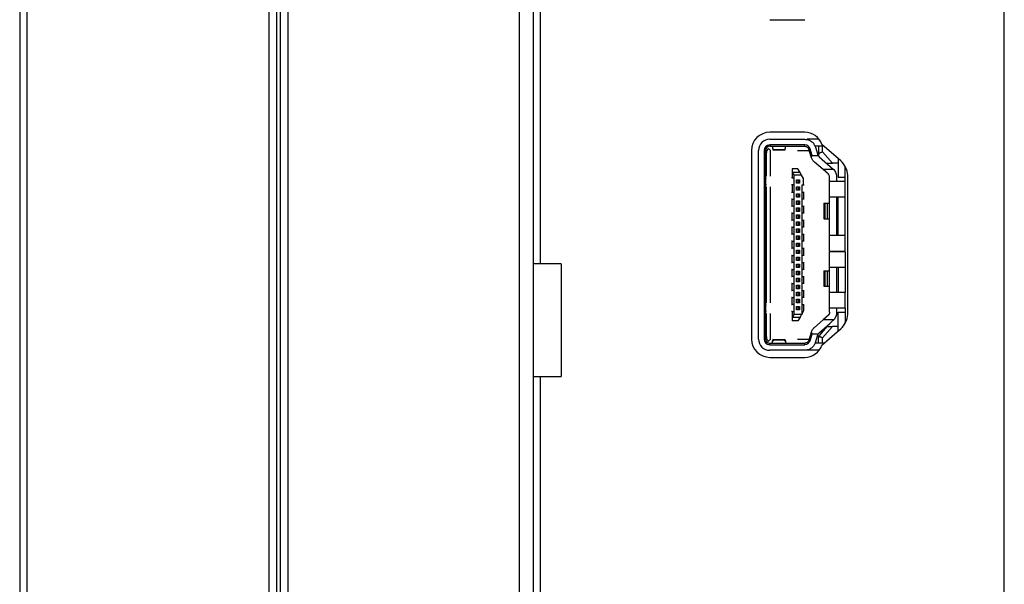
# Model space of a CAD drawing. Units: inches. Extents: x 4330 to 15489, y 62504 to 70316.
# Drawn here: x 9924 to 9994, y 66791 to 66831 of the extents above; entities that cross this region are included whole.
import ezdxf

# ---------------------------------------------------------------- set-up
doc = ezdxf.new("R2010")
doc.units = ezdxf.units.IN
doc.header["$MEASUREMENT"] = 0

msp = doc.modelspace()

# ---------------------------------------------------------------- linework, layer by layer
at = {"color": 7, "linetype": 'Continuous', "lineweight": 25}
for p, q in [((9923.5651, 68122.4428), (9923.5651, 66431.6428)), ((9941.8136, 68122.1041), (9941.8136, 66431.9815)), ((9942.0867, 68122.2814), (9942.0867, 66431.8041)), ((9942.6313, 68122.4428), (9942.6313, 66431.6428)), ((9959.0652, 68122.4428), (9959.0652, 66431.6428)), ((9924.0652, 68121.9428), (9924.0652, 66432.1427)), ((9941.269, 68121.9428), (9941.269, 66432.1427)), ((9960.0652, 68121.4427), (9960.0652, 66432.6428)), ((9960.5652, 67033.8428), (9960.5652, 66814.0084)), ((9993.5652, 66707.8428), (9993.5652, 67033.8428)), ((9976.8951, 66831.3698), (9979.3734, 66831.3698)), ((9979.3734, 66823.3698), (9976.8951, 66823.3698)), ((9976.8951, 66822.8698), (9979.3734, 66822.8698)), ((9980.3982, 66822.8698), (9979.545, 66822.8698)), ((9975.595, 66822.0698), (9975.595, 66808.6698)), ((9976.0951, 66808.6698), (9976.0951, 66822.0698)), ((9976.495, 66822.0698), (9976.495, 66808.6698)), ((9976.495, 66822.0698), (9976.595, 66822.0698)), ((9976.595, 66822.0698), (9976.595, 66808.6698)), ((9976.945, 66822.0698), (9976.7915, 66822.2233)), ((9979.3941, 66822.4698), (9976.8951, 66822.4698)), ((9976.8951, 66822.4698), (9976.8951, 66822.3698)), ((9976.8951, 66822.3698), (9979.3734, 66822.3698)), ((9976.945, 66820.25), (9976.945, 66822.0698)), ((9977.0612, 66822.3698), (9977.1073, 66822.1368)), ((9977.1046, 66822.1198), (9977.9848, 66822.1198)), ((9977.1073, 66822.1368), (9977.9827, 66822.1368)), ((9977.9827, 66822.1368), (9978.0287, 66822.3698)), ((9978.8648, 66822.0698), (9979.6873, 66822.0698)), ((9979.3734, 66822.3698), (9979.395, 66822.3692)), ((9979.395, 66822.3692), (9979.3941, 66822.4695)), ((9979.7557, 66822.1874), (9979.6601, 66822.158)), ((9979.8279, 66821.6129), (9979.6601, 66822.158)), ((9979.9027, 66821.7098), (9979.7557, 66822.1874)), ((9980.345, 66822.3698), (9980.1062, 66822.3698)), ((9980.138, 66822.305), (9980.3058, 66821.76)), ((9980.345, 66822.3698), (9980.345, 66821.9808)), ((9981.932, 66821.343), (9980.5976, 66822.5073)), ((9980.7552, 66822.3698), (9980.645, 66822.3698)), ((9980.645, 66821.9808), (9980.645, 66822.3698)), ((9976.645, 66821.8698), (9976.645, 66820.2448)), ((9979.8289, 66821.6098), (9979.9027, 66821.7098)), ((9979.9027, 66821.7098), (9980.3264, 66821.7098)), ((9980.3264, 66821.7098), (9980.3058, 66821.76)), ((9980.3264, 66821.7098), (9980.3955, 66821.6219)), ((9980.345, 66821.9808), (9980.3637, 66821.8767)), ((9980.4172, 66821.7855), (9980.3637, 66821.8767)), ((9980.3955, 66821.6219), (9981.4062, 66820.7417)), ((9981.3401, 66821.1698), (9980.645, 66821.9808)), ((9981.745, 66821.5062), (9981.745, 66820.1698)), ((9976.595, 66821.1698), (9976.645, 66821.1698)), ((9978.495, 66820.7698), (9978.495, 66820.5125)), ((9978.895, 66820.7698), (9978.495, 66820.7698)), ((9979.042, 66820.5125), (9978.895, 66820.7698)), ((9980.6815, 66820.7098), (9980.0671, 66821.2449)), ((9981.436, 66820.7098), (9980.6815, 66820.7098)), ((9981.0571, 66820.3826), (9980.6815, 66820.7098)), ((9981.745, 66821.1698), (9981.3401, 66821.1698)), ((9982.0269, 66821.2491), (9981.932, 66821.343)), ((9982.2451, 66820.1698), (9982.2451, 66820.9451)), ((9978.495, 66820.5125), (9978.495, 66820.4942)), ((9979.042, 66820.5125), (9978.495, 66820.5125)), ((9978.495, 66820.4942), (9978.495, 66820.1198)), ((9978.495, 66820.1198), (9978.595, 66820.1198)), ((9978.595, 66820.321), (9978.595, 66820.1198)), ((9979.1515, 66820.321), (9978.595, 66820.321)), ((9978.595, 66820.1198), (9978.595, 66819.6198)), ((9978.795, 66819.9948), (9978.9951, 66819.9948)), ((9978.795, 66819.7448), (9978.795, 66819.9948)), ((9978.845, 66819.7448), (9978.845, 66819.9948)), ((9978.945, 66819.9948), (9978.945, 66819.7448)), ((9978.9951, 66819.9948), (9978.9951, 66819.7448)), ((9979.295, 66820.0698), (9979.1515, 66820.321)), ((9979.295, 66819.6198), (9979.295, 66820.0698)), ((9981.145, 66819.8698), (9981.145, 66820.1705)), ((9981.645, 66820.1705), (9981.645, 66819.8698)), ((9981.745, 66820.1698), (9982.2451, 66820.1698)), ((9982.445, 66810.569), (9982.445, 66820.1705)), ((9976.645, 66819.4948), (9976.645, 66811.2448)), ((9976.945, 66811.25), (9976.945, 66819.4895)), ((9978.595, 66819.6198), (9978.495, 66819.6198)), ((9978.495, 66819.6198), (9978.495, 66819.1198)), ((9978.595, 66819.6198), (9978.595, 66819.1198)), ((9978.9951, 66819.7448), (9978.795, 66819.7448)), ((9978.795, 66819.2448), (9978.795, 66819.4948)), ((9978.795, 66819.4948), (9978.9951, 66819.4948)), ((9978.845, 66819.2448), (9978.845, 66819.4948)), ((9978.945, 66819.4948), (9978.945, 66819.2448)), ((9978.9951, 66819.4948), (9978.9951, 66819.2448)), ((9979.195, 66819.6198), (9979.295, 66819.6198)), ((9979.195, 66819.1198), (9979.195, 66819.6198)), ((9981.145, 66818.7698), (9981.145, 66819.8698)), ((9982.2451, 66818.7698), (9982.2451, 66819.8698)), ((9978.495, 66819.1198), (9978.595, 66819.1198)), ((9978.495, 66818.1198), (9978.495, 66818.6198)), ((9978.495, 66818.6198), (9978.595, 66818.6198)), ((9978.595, 66819.1198), (9978.595, 66818.6198)), ((9978.595, 66818.6198), (9978.595, 66818.1198)), ((9978.9951, 66819.2448), (9978.795, 66819.2448)), ((9978.795, 66818.7448), (9978.795, 66818.9948)), ((9978.795, 66818.9948), (9978.9951, 66818.9948)), ((9978.9951, 66818.7448), (9978.795, 66818.7448)), ((9978.845, 66818.7448), (9978.845, 66818.9948)), ((9978.945, 66818.9948), (9978.945, 66818.7448)), ((9978.9951, 66818.9948), (9978.9951, 66818.7448)), ((9979.195, 66818.6198), (9979.195, 66819.1198)), ((9979.195, 66819.1198), (9979.295, 66819.1198)), ((9979.195, 66818.1198), (9979.195, 66818.6198)), ((9979.295, 66818.6198), (9979.195, 66818.6198)), ((9979.295, 66819.1198), (9979.295, 66818.6198)), ((9981.145, 66816.0198), (9981.145, 66818.7698)), ((9981.645, 66818.7698), (9981.645, 66816.0198)), ((9981.745, 66816.0198), (9981.745, 66818.7698)), ((9982.2451, 66816.0198), (9982.2451, 66818.7698)), ((9978.595, 66818.1198), (9978.495, 66818.1198)), ((9978.595, 66818.1198), (9978.595, 66817.6198)), ((9978.795, 66818.4948), (9978.9951, 66818.4948)), ((9978.795, 66818.2448), (9978.795, 66818.4948)), ((9978.9951, 66818.2448), (9978.795, 66818.2448)), ((9978.795, 66817.7448), (9978.795, 66817.9948)), ((9978.795, 66817.9948), (9978.9951, 66817.9948)), ((9978.845, 66818.2448), (9978.845, 66818.4948)), ((9978.845, 66817.7448), (9978.845, 66817.9948)), ((9978.945, 66818.4948), (9978.945, 66818.2448)), ((9978.945, 66817.9948), (9978.945, 66817.7448)), ((9978.9951, 66818.4948), (9978.9951, 66818.2448)), ((9978.9951, 66817.9948), (9978.9951, 66817.7448)), ((9979.195, 66817.6198), (9979.195, 66818.1198)), ((9979.195, 66818.1198), (9979.295, 66818.1198)), ((9979.295, 66818.1198), (9979.295, 66817.6198)), ((9980.7451, 66818.3198), (9980.7451, 66817.2198)), ((9980.7957, 66818.3198), (9980.9661, 66818.3198)), ((9980.7957, 66818.3198), (9980.7957, 66817.2198)), ((9980.9661, 66818.3198), (9980.9661, 66817.2198)), ((9980.9661, 66818.3198), (9981.145, 66818.3198)), ((9976.595, 66817.4198), (9976.645, 66817.4198)), ((9978.495, 66817.1198), (9978.495, 66817.6198)), ((9978.495, 66817.6198), (9978.595, 66817.6198)), ((9978.595, 66817.6198), (9978.595, 66817.1198)), ((9978.9951, 66817.7448), (9978.795, 66817.7448)), ((9978.795, 66817.4948), (9978.9951, 66817.4948)), ((9978.795, 66817.2448), (9978.795, 66817.4948)), ((9978.9951, 66817.2448), (9978.795, 66817.2448)), ((9978.845, 66817.2448), (9978.845, 66817.4948)), ((9978.945, 66817.4948), (9978.945, 66817.2448)), ((9978.9951, 66817.4948), (9978.9951, 66817.2448)), ((9979.195, 66817.1198), (9979.195, 66817.6198)), ((9979.295, 66817.6198), (9979.195, 66817.6198)), ((9980.7957, 66817.2198), (9980.9661, 66817.2198)), ((9980.9661, 66817.2198), (9981.145, 66817.2198)), ((9978.595, 66817.1198), (9978.495, 66817.1198)), ((9978.495, 66816.6198), (9978.595, 66816.6198)), ((9978.495, 66816.1198), (9978.495, 66816.6198)), ((9978.595, 66817.1198), (9978.595, 66816.6198)), ((9978.595, 66816.6198), (9978.595, 66816.1198)), ((9978.795, 66816.7448), (9978.795, 66816.9948)), ((9978.795, 66816.9948), (9978.9951, 66816.9948)), ((9978.9951, 66816.7448), (9978.795, 66816.7448)), ((9978.795, 66816.4948), (9978.9951, 66816.4948)), ((9978.795, 66816.2448), (9978.795, 66816.4948)), ((9978.845, 66816.7448), (9978.845, 66816.9948)), ((9978.845, 66816.2448), (9978.845, 66816.4948)), ((9978.945, 66816.9948), (9978.945, 66816.7448)), ((9978.945, 66816.4948), (9978.945, 66816.2448)), ((9978.9951, 66816.9948), (9978.9951, 66816.7448)), ((9978.9951, 66816.4948), (9978.9951, 66816.2448)), ((9979.195, 66816.6198), (9979.195, 66817.1198)), ((9979.195, 66817.1198), (9979.295, 66817.1198)), ((9979.195, 66816.1198), (9979.195, 66816.6198)), ((9979.295, 66816.6198), (9979.195, 66816.6198)), ((9979.295, 66817.1198), (9979.295, 66816.6198)), ((9976.645, 66816.2698), (9976.595, 66816.2698)), ((9978.595, 66816.1198), (9978.495, 66816.1198)), ((9978.595, 66816.1198), (9978.595, 66815.6198)), ((9978.9951, 66816.2448), (9978.795, 66816.2448)), ((9978.795, 66815.9948), (9978.9951, 66815.9948)), ((9978.795, 66815.7448), (9978.795, 66815.9948)), ((9978.845, 66815.7448), (9978.845, 66815.9948)), ((9978.945, 66815.9948), (9978.945, 66815.7448)), ((9978.9951, 66815.9948), (9978.9951, 66815.7448)), ((9979.195, 66815.6198), (9979.195, 66816.1198)), ((9979.195, 66816.1198), (9979.295, 66816.1198)), ((9979.295, 66816.1198), (9979.295, 66815.6198)), ((9981.145, 66814.9198), (9981.145, 66816.0198)), ((9982.2451, 66814.9198), (9982.2451, 66816.0198)), ((9978.495, 66815.6198), (9978.595, 66815.6198)), ((9978.495, 66815.1198), (9978.495, 66815.6198)), ((9978.595, 66815.1198), (9978.495, 66815.1198)), ((9978.595, 66815.6198), (9978.595, 66815.1198)), ((9978.595, 66815.1198), (9978.595, 66814.6198)), ((9978.9951, 66815.7448), (9978.795, 66815.7448)), ((9978.795, 66815.4948), (9978.9951, 66815.4948)), ((9978.795, 66815.2448), (9978.795, 66815.4948)), ((9978.9951, 66815.2448), (9978.795, 66815.2448)), ((9978.845, 66815.2448), (9978.845, 66815.4948)), ((9978.945, 66815.4948), (9978.945, 66815.2448)), ((9978.9951, 66815.4948), (9978.9951, 66815.2448)), ((9979.195, 66815.1198), (9979.195, 66815.6198)), ((9979.295, 66815.6198), (9979.195, 66815.6198)), ((9979.195, 66814.6198), (9979.195, 66815.1198)), ((9979.195, 66815.1198), (9979.295, 66815.1198)), ((9979.295, 66815.1198), (9979.295, 66814.6198)), ((9976.595, 66814.4698), (9976.645, 66814.4698)), ((9978.495, 66814.6198), (9978.595, 66814.6198)), ((9978.495, 66814.1198), (9978.495, 66814.6198)), ((9978.595, 66814.6198), (9978.595, 66814.1198)), ((9978.795, 66814.9948), (9978.9951, 66814.9948)), ((9978.795, 66814.7448), (9978.795, 66814.9948)), ((9978.9951, 66814.7448), (9978.795, 66814.7448)), ((9978.795, 66814.4948), (9978.9951, 66814.4948)), ((9978.795, 66814.2448), (9978.795, 66814.4948)), ((9978.845, 66814.7448), (9978.845, 66814.9948)), ((9978.845, 66814.2448), (9978.845, 66814.4948)), ((9978.945, 66814.9948), (9978.945, 66814.7448)), ((9978.945, 66814.4948), (9978.945, 66814.2448)), ((9978.9951, 66814.9948), (9978.9951, 66814.7448)), ((9978.9951, 66814.4948), (9978.9951, 66814.2448)), ((9979.195, 66814.1198), (9979.195, 66814.6198)), ((9979.295, 66814.6198), (9979.195, 66814.6198)), ((9981.145, 66813.7698), (9981.145, 66814.8698)), ((9982.2451, 66814.8698), (9982.2451, 66813.7698)), ((9962.0652, 66814.0084), (9960.0652, 66814.0084)), ((9962.0652, 66814.0084), (9962.0652, 66806.0084)), ((9978.595, 66814.1198), (9978.495, 66814.1198)), ((9978.595, 66814.1198), (9978.595, 66813.6198)), ((9978.9951, 66814.2448), (9978.795, 66814.2448)), ((9978.795, 66813.9948), (9978.9951, 66813.9948)), ((9978.795, 66813.7448), (9978.795, 66813.9948)), ((9978.9951, 66813.7448), (9978.795, 66813.7448)), ((9978.845, 66813.7448), (9978.845, 66813.9948)), ((9978.945, 66813.9948), (9978.945, 66813.7448)), ((9978.9951, 66813.9948), (9978.9951, 66813.7448)), ((9979.195, 66813.6198), (9979.195, 66814.1198)), ((9979.195, 66814.1198), (9979.295, 66814.1198)), ((9979.295, 66814.1198), (9979.295, 66813.6198)), ((9981.145, 66811.9698), (9981.145, 66813.7698)), ((9981.645, 66813.7698), (9981.645, 66811.9698)), ((9981.745, 66813.7698), (9981.745, 66811.9698)), ((9982.2451, 66813.7698), (9982.2451, 66811.9698)), ((9976.645, 66813.3198), (9976.595, 66813.3198)), ((9978.495, 66813.6198), (9978.595, 66813.6198)), ((9978.495, 66813.1198), (9978.495, 66813.6198)), ((9978.595, 66813.1198), (9978.495, 66813.1198)), ((9978.595, 66813.6198), (9978.595, 66813.1198)), ((9978.595, 66813.1198), (9978.595, 66812.6198)), ((9978.795, 66813.4948), (9978.9951, 66813.4948)), ((9978.795, 66813.2448), (9978.795, 66813.4948)), ((9978.9951, 66813.2448), (9978.795, 66813.2448)), ((9978.795, 66812.9948), (9978.9951, 66812.9948)), ((9978.795, 66812.7448), (9978.795, 66812.9948)), ((9978.845, 66813.2448), (9978.845, 66813.4948)), ((9978.845, 66812.7448), (9978.845, 66812.9948)), ((9978.945, 66813.4948), (9978.945, 66813.2448)), ((9978.945, 66812.9948), (9978.945, 66812.7448)), ((9978.9951, 66813.4948), (9978.9951, 66813.2448)), ((9978.9951, 66812.9948), (9978.9951, 66812.7448)), ((9979.195, 66813.1198), (9979.195, 66813.6198)), ((9979.295, 66813.6198), (9979.195, 66813.6198)), ((9979.195, 66812.6198), (9979.195, 66813.1198)), ((9979.195, 66813.1198), (9979.295, 66813.1198)), ((9979.295, 66813.1198), (9979.295, 66812.6198)), ((9980.7451, 66813.5198), (9980.7451, 66812.4198)), ((9980.7957, 66813.5198), (9980.9661, 66813.5198)), ((9980.7957, 66813.5198), (9980.7957, 66812.4198)), ((9980.9661, 66813.5198), (9980.9661, 66812.4198)), ((9980.9661, 66813.5198), (9981.145, 66813.5198)), ((9978.495, 66812.6198), (9978.595, 66812.6198)), ((9978.495, 66812.1198), (9978.495, 66812.6198)), ((9978.595, 66812.6198), (9978.595, 66812.1198)), ((9978.9951, 66812.7448), (9978.795, 66812.7448)), ((9978.795, 66812.4948), (9978.9951, 66812.4948)), ((9978.795, 66812.2448), (9978.795, 66812.4948)), ((9978.845, 66812.2448), (9978.845, 66812.4948)), ((9978.945, 66812.4948), (9978.945, 66812.2448)), ((9978.9951, 66812.4948), (9978.9951, 66812.2448)), ((9979.195, 66812.1198), (9979.195, 66812.6198)), ((9979.295, 66812.6198), (9979.195, 66812.6198)), ((9980.7957, 66812.4198), (9980.9661, 66812.4198)), ((9980.9661, 66812.4198), (9981.145, 66812.4198)), ((9978.595, 66812.1198), (9978.495, 66812.1198)), ((9978.495, 66811.6198), (9978.595, 66811.6198)), ((9978.495, 66811.1198), (9978.495, 66811.6198)), ((9978.595, 66812.1198), (9978.595, 66811.6198)), ((9978.595, 66811.6198), (9978.595, 66811.1198)), ((9978.9951, 66812.2448), (9978.795, 66812.2448)), ((9978.795, 66811.9948), (9978.9951, 66811.9948)), ((9978.795, 66811.7448), (9978.795, 66811.9948)), ((9978.9951, 66811.7448), (9978.795, 66811.7448)), ((9978.845, 66811.7448), (9978.845, 66811.9948)), ((9978.945, 66811.9948), (9978.945, 66811.7448)), ((9978.9951, 66811.9948), (9978.9951, 66811.7448)), ((9979.195, 66811.6198), (9979.195, 66812.1198)), ((9979.195, 66812.1198), (9979.295, 66812.1198)), ((9979.195, 66811.1198), (9979.195, 66811.6198)), ((9979.295, 66811.6198), (9979.195, 66811.6198)), ((9979.295, 66812.1198), (9979.295, 66811.6198)), ((9981.145, 66810.8698), (9981.145, 66811.9698)), ((9982.2451, 66810.8698), (9982.2451, 66811.9698)), ((9978.595, 66811.1198), (9978.495, 66811.1198)), ((9978.595, 66811.1198), (9978.595, 66810.6198)), ((9978.795, 66811.4948), (9978.9951, 66811.4948)), ((9978.795, 66811.2448), (9978.795, 66811.4948)), ((9978.9951, 66811.2448), (9978.795, 66811.2448)), ((9978.795, 66810.7448), (9978.795, 66810.9948)), ((9978.795, 66810.9948), (9978.9951, 66810.9948)), ((9978.845, 66811.2448), (9978.845, 66811.4948)), ((9978.845, 66810.7448), (9978.845, 66810.9948)), ((9978.945, 66811.4948), (9978.945, 66811.2448)), ((9978.945, 66810.9948), (9978.945, 66810.7448)), ((9978.9951, 66811.4948), (9978.9951, 66811.2448)), ((9978.9951, 66810.9948), (9978.9951, 66810.7448)), ((9979.195, 66810.4948), (9979.195, 66811.1198)), ((9979.195, 66811.1198), (9979.295, 66811.1198)), ((9979.295, 66811.1198), (9979.295, 66810.6698)), ((9981.145, 66810.569), (9981.145, 66810.8698)), ((9981.645, 66810.8698), (9981.645, 66810.569)), ((9976.645, 66810.4948), (9976.645, 66808.8698)), ((9976.945, 66808.6698), (9976.945, 66810.4895)), ((9978.495, 66810.6198), (9978.495, 66810.2454)), ((9978.495, 66810.6198), (9978.595, 66810.6198)), ((9978.495, 66810.2454), (9978.495, 66810.227)), ((9978.495, 66810.227), (9979.042, 66810.227)), ((9978.495, 66810.227), (9978.495, 66809.9698)), ((9978.595, 66810.6198), (9978.595, 66810.4186)), ((9979.1515, 66810.4186), (9978.595, 66810.4186)), ((9978.9951, 66810.7448), (9978.795, 66810.7448)), ((9979.042, 66810.227), (9978.895, 66809.9698)), ((9979.195, 66810.4948), (9979.1515, 66810.4186)), ((9979.295, 66810.6698), (9979.195, 66810.4948)), ((9981.0571, 66810.3569), (9980.6815, 66810.0298)), ((9981.745, 66809.2325), (9981.745, 66810.5698)), ((9981.745, 66810.5698), (9982.2451, 66810.5698)), ((9982.2451, 66810.5698), (9982.2451, 66809.7944)), ((9976.595, 66809.5698), (9976.645, 66809.5698)), ((9978.895, 66809.9698), (9978.495, 66809.9698)), ((9980.6815, 66810.0298), (9980.0671, 66809.4947)), ((9980.3955, 66809.1176), (9981.1591, 66809.7826)), ((9980.945, 66809.5698), (9980.4172, 66808.954)), ((9981.3401, 66809.5698), (9980.645, 66808.7588)), ((9981.436, 66810.0298), (9980.6815, 66810.0298)), ((9981.1591, 66809.7826), (9981.4062, 66810.0005)), ((9981.745, 66809.5698), (9981.3401, 66809.5698)), ((9981.9337, 66809.398), (9982.0269, 66809.4905)), ((9979.8279, 66809.1267), (9979.6601, 66808.5815)), ((9979.7557, 66808.5521), (9979.9027, 66809.0298)), ((9979.8289, 66809.1298), (9979.9027, 66809.0298)), ((9979.9027, 66809.0298), (9980.3264, 66809.0298)), ((9980.138, 66808.4345), (9980.3058, 66808.9796)), ((9980.3058, 66808.9796), (9980.3264, 66809.0298)), ((9980.3264, 66809.0298), (9980.3955, 66809.1176)), ((9980.3637, 66808.8629), (9980.345, 66808.7588)), ((9980.345, 66808.3698), (9980.345, 66808.7588)), ((9980.3637, 66808.8629), (9980.4172, 66808.954)), ((9980.5978, 66808.233), (9981.6855, 66809.1803)), ((9980.645, 66808.3698), (9980.645, 66808.7588)), ((9981.6855, 66809.1803), (9981.9337, 66809.398)), ((9976.495, 66808.6698), (9976.595, 66808.6698)), ((9976.7915, 66808.5162), (9976.945, 66808.6698)), ((9976.8951, 66808.2698), (9976.8951, 66808.3698)), ((9976.8951, 66808.3698), (9979.3734, 66808.3698)), ((9976.8951, 66808.2698), (9979.3941, 66808.2698)), ((9977.0612, 66808.3698), (9977.1073, 66808.6028)), ((9977.9852, 66808.6198), (9977.1052, 66808.6198)), ((9977.1073, 66808.6028), (9977.9827, 66808.6028)), ((9977.9827, 66808.6028), (9978.0287, 66808.3698)), ((9978.8648, 66808.6698), (9979.6873, 66808.6698)), ((9979.395, 66808.3704), (9979.3734, 66808.3698)), ((9979.3941, 66808.27), (9979.395, 66808.3704)), ((9979.6601, 66808.5815), (9979.7557, 66808.5521)), ((9980.345, 66808.3698), (9980.1062, 66808.3698)), ((9980.7549, 66808.3698), (9980.645, 66808.3698)), ((9979.3734, 66807.8698), (9976.8951, 66807.8698)), ((9976.8951, 66807.3698), (9979.3734, 66807.3698)), ((9980.3982, 66807.8698), (9979.545, 66807.8698)), ((9960.0652, 66806.0084), (9962.0652, 66806.0084)), ((9960.5652, 66806.0084), (9960.5652, 66738.5408))]:
    msp.add_line(p, q, dxfattribs=at)
for centre, radius, start, end in [((9976.895, 66822.0698), 1.3, 90, 180), ((9976.895, 66822.0698), 0.8, 90, 180), ((9979.3734, 66822.0698), 1.3, 19.667251, 90), ((9976.895, 66822.0698), 0.4, 90, 180), ((9976.895, 66822.0698), 0.3, 90, 180), ((9979.3734, 66822.0698), 0.4, 17.102729, 87.049904), ((9980.5925, 66821.8482), 0.8, 197.102729, 197.336636), ((9980.845, 66820.1705), 1.6, 0, 42.382754), ((9976.595, 66820.0698), 0.05, 0, 90), ((9976.595, 66819.6698), 0.05, 270, 0), ((9976.595, 66811.0698), 0.05, 0, 90), ((9976.595, 66810.6698), 0.05, 270, 0), ((9980.845, 66810.569), 1.6, 317.617246, 0), ((9980.5925, 66808.8914), 0.8, 162.663364, 162.897271), ((9976.895, 66808.6698), 1.3, 180, 270), ((9976.895, 66808.6698), 0.8, 180, 270), ((9976.895, 66808.6698), 0.4, 180, 270), ((9976.895, 66808.6698), 0.3, 180, 270), ((9979.3734, 66808.6698), 1.3, 270, 340.367516), ((9979.3734, 66808.6698), 0.4, 272.947841, 342.897271)]:
    msp.add_arc(centre, radius, start, end, dxfattribs=at)
for points, knots in [([(9979.3734, 66822.8698), (9979.4583, 66822.862), (9979.6281, 66822.8463), (9979.8559, 66822.723), (9980.0407, 66822.5415), (9980.1056, 66822.3839), (9980.138, 66822.305)], [0, 0, 0, 0, 0.2500305, 0.5000034, 0.7499925, 1, 1, 1, 1]), ([(9976.7915, 66822.2233), (9976.7528, 66822.1763), (9976.6949, 66822.1058), (9976.6513, 66821.9747), (9976.6471, 66821.9044), (9976.645, 66821.8698)], [0, 0, 0, 0, 0.50354262, 0.75519516, 1, 1, 1, 1]), ([(9977.1073, 66822.1368), (9977.1091, 66822.1296), (9977.1127, 66822.1152), (9977.1182, 66822.124), (9977.1237, 66822.1533), (9977.1274, 66822.1913), (9977.1293, 66822.2103)], [0, 0, 0, 0, 0.2500905, 0.5000151, 0.7500871, 1, 1, 1, 1]), ([(9977.9608, 66822.2103), (9977.9626, 66822.1913), (9977.9663, 66822.1532), (9977.9718, 66822.124), (9977.9773, 66822.1152), (9977.9809, 66822.1296), (9977.9827, 66822.1368)], [0, 0, 0, 0, 0.2499025, 0.499978, 0.7499061, 1, 1, 1, 1]), ([(9979.395, 66822.3688), (9979.4248, 66822.3641), (9979.4843, 66822.3546), (9979.5627, 66822.3076), (9979.6262, 66822.2418), (9979.6488, 66822.1859), (9979.6601, 66822.158)], [0, 0, 0, 0, 0.250086, 0.5000567, 0.7500117, 1, 1, 1, 1]), ([(9980.645, 66822.3698), (9980.6057, 66822.3698), (9980.5271, 66822.3698), (9980.4279, 66822.3698), (9980.3586, 66822.3698), (9980.3495, 66822.3698), (9980.345, 66822.3698)], [0, 0, 0, 0, 0.2499723, 0.499981, 0.749778, 1, 1, 1, 1]), ([(9980.0671, 66821.2449), (9980.0179, 66821.2945), (9979.9078, 66821.4055), (9979.857, 66821.537), (9979.8289, 66821.6098)], [0, 0, 0, 0, 0.4468575, 1, 1, 1, 1]), ([(9980.3637, 66821.8767), (9980.376, 66821.8813), (9980.4019, 66821.8909), (9980.4657, 66821.9143), (9980.5475, 66821.9451), (9980.6092, 66821.9676), (9980.645, 66821.9808)], [0, 0, 0, 0, 0.23067161, 0.48359423, 0.69939716, 1, 1, 1, 1]), ([(9980.945, 66821.1698), (9980.9466, 66821.1697), (9980.9498, 66821.1696), (9980.9753, 66821.1695), (9981.0158, 66821.1696), (9981.0814, 66821.17), (9981.1895, 66821.1686), (9981.2842, 66821.1693), (9981.3401, 66821.1698)], [0, 0, 0, 0, 0.1086881, 0.2236185, 0.347589, 0.4829887, 0.6944326, 1, 1, 1, 1]), ([(9981.4057, 66820.7411), (9981.4097, 66820.7372), (9981.4207, 66820.7262), (9981.43, 66820.7162), (9981.436, 66820.7098)], [0, 0, 0, 0, 0.3591227, 1, 1, 1, 1]), ([(9981.436, 66820.7098), (9981.4673, 66820.6716), (9981.5299, 66820.5951), (9981.5947, 66820.4611), (9981.6371, 66820.3185), (9981.6424, 66820.2198), (9981.645, 66820.1705)], [0, 0, 0, 0, 0.2499935, 0.4999914, 0.749997, 1, 1, 1, 1]), ([(9978.495, 66820.1198), (9978.4805, 66820.1198), (9978.4517, 66820.1198), (9978.4472, 66820.1198), (9978.445, 66820.1198)], [0, 0, 0, 0, 0.5002421, 1, 1, 1, 1]), ([(9978.495, 66820.4942), (9978.5101, 66820.4838), (9978.5384, 66820.4642), (9978.5702, 66820.42), (9978.5909, 66820.3717), (9978.5937, 66820.3372), (9978.595, 66820.321)], [0, 0, 0, 0, 0.3017064, 0.5644719, 0.7940796, 1, 1, 1, 1]), ([(9979.1515, 66820.321), (9979.1378, 66820.3452), (9979.1146, 66820.3863), (9979.0819, 66820.4425), (9979.0565, 66820.4875), (9979.0467, 66820.5046), (9979.042, 66820.5125)], [0, 0, 0, 0, 0.2974129, 0.5052001, 0.7685544, 1, 1, 1, 1]), ([(9981.145, 66820.1705), (9981.1439, 66820.1901), (9981.1417, 66820.2294), (9981.1238, 66820.286), (9981.0965, 66820.3386), (9981.0702, 66820.368), (9981.0571, 66820.3826)], [0, 0, 0, 0, 0.2499833, 0.4998886, 0.7500498, 1, 1, 1, 1]), ([(9982.2451, 66819.8698), (9982.2451, 66819.8743), (9982.2451, 66819.8833), (9982.2451, 66819.9526), (9982.2451, 66820.0519), (9982.2451, 66820.1305), (9982.2451, 66820.1698)], [0, 0, 0, 0, 0.2499607, 0.5000888, 0.749952, 1, 1, 1, 1]), ([(9978.495, 66819.6198), (9978.4805, 66819.6198), (9978.4517, 66819.6198), (9978.4472, 66819.6198), (9978.445, 66819.6198)], [0, 0, 0, 0, 0.5002421, 1, 1, 1, 1]), ([(9979.295, 66819.6198), (9979.3095, 66819.6198), (9979.3384, 66819.6198), (9979.3428, 66819.6198), (9979.3451, 66819.6198)], [0, 0, 0, 0, 0.5003868, 1, 1, 1, 1]), ([(9981.695, 66819.8698), (9981.6229, 66819.8698), (9981.4788, 66819.8698), (9981.2971, 66819.8698), (9981.1697, 66819.8698), (9981.1532, 66819.8698), (9981.145, 66819.8698)], [0, 0, 0, 0, 0.2500279, 0.4999037, 0.7499721, 1, 1, 1, 1]), ([(9982.2451, 66819.8698), (9982.2368, 66819.8698), (9982.2201, 66819.8698), (9982.093, 66819.8698), (9981.9113, 66819.8698), (9981.7671, 66819.8698), (9981.695, 66819.8698)], [0, 0, 0, 0, 0.25006748, 0.50007129, 0.74995963, 1, 1, 1, 1]), ([(9978.445, 66819.1198), (9978.4472, 66819.1198), (9978.4517, 66819.1198), (9978.4805, 66819.1198), (9978.495, 66819.1198)], [0, 0, 0, 0, 0.4997579, 1, 1, 1, 1]), ([(9978.495, 66818.6198), (9978.4805, 66818.6198), (9978.4517, 66818.6198), (9978.4472, 66818.6198), (9978.445, 66818.6198)], [0, 0, 0, 0, 0.5002421, 1, 1, 1, 1]), ([(9979.295, 66819.1198), (9979.3095, 66819.1198), (9979.3384, 66819.1198), (9979.3428, 66819.1198), (9979.3451, 66819.1198)], [0, 0, 0, 0, 0.5003868, 1, 1, 1, 1]), ([(9979.3451, 66818.6198), (9979.3428, 66818.6198), (9979.3384, 66818.6198), (9979.3095, 66818.6198), (9979.295, 66818.6198)], [0, 0, 0, 0, 0.4996132, 1, 1, 1, 1]), ([(9981.145, 66818.7698), (9981.1532, 66818.7698), (9981.1697, 66818.7698), (9981.2971, 66818.7698), (9981.4788, 66818.7698), (9981.6229, 66818.7698), (9981.695, 66818.7698)], [0, 0, 0, 0, 0.2500279, 0.5000963, 0.7499721, 1, 1, 1, 1]), ([(9981.695, 66818.7698), (9981.7671, 66818.7698), (9981.9113, 66818.7698), (9982.093, 66818.7698), (9982.2201, 66818.7698), (9982.2368, 66818.7698), (9982.2451, 66818.7698)], [0, 0, 0, 0, 0.25004037, 0.49992871, 0.74993252, 1, 1, 1, 1]), ([(9978.445, 66818.1198), (9978.4472, 66818.1198), (9978.4517, 66818.1198), (9978.4805, 66818.1198), (9978.495, 66818.1198)], [0, 0, 0, 0, 0.4997579, 1, 1, 1, 1]), ([(9979.295, 66818.1198), (9979.3095, 66818.1198), (9979.3384, 66818.1198), (9979.3428, 66818.1198), (9979.3451, 66818.1198)], [0, 0, 0, 0, 0.5003868, 1, 1, 1, 1]), ([(9980.7451, 66818.3198), (9980.7473, 66818.3198), (9980.7517, 66818.3198), (9980.781, 66818.3198), (9980.7957, 66818.3198)], [0, 0, 0, 0, 0.4995373, 1, 1, 1, 1]), ([(9978.495, 66817.6198), (9978.4805, 66817.6198), (9978.4517, 66817.6198), (9978.4472, 66817.6198), (9978.445, 66817.6198)], [0, 0, 0, 0, 0.5002421, 1, 1, 1, 1]), ([(9979.3451, 66817.6198), (9979.3428, 66817.6198), (9979.3384, 66817.6198), (9979.3095, 66817.6198), (9979.295, 66817.6198)], [0, 0, 0, 0, 0.4996132, 1, 1, 1, 1]), ([(9980.7451, 66817.2198), (9980.7473, 66817.2198), (9980.7517, 66817.2198), (9980.781, 66817.2198), (9980.7957, 66817.2198)], [0, 0, 0, 0, 0.4995373, 1, 1, 1, 1]), ([(9978.445, 66817.1198), (9978.4472, 66817.1198), (9978.4517, 66817.1198), (9978.4805, 66817.1198), (9978.495, 66817.1198)], [0, 0, 0, 0, 0.4997579, 1, 1, 1, 1]), ([(9978.495, 66816.6198), (9978.4805, 66816.6198), (9978.4517, 66816.6198), (9978.4472, 66816.6198), (9978.445, 66816.6198)], [0, 0, 0, 0, 0.5002421, 1, 1, 1, 1]), ([(9979.295, 66817.1198), (9979.3095, 66817.1198), (9979.3384, 66817.1198), (9979.3428, 66817.1198), (9979.3451, 66817.1198)], [0, 0, 0, 0, 0.5003868, 1, 1, 1, 1]), ([(9979.3451, 66816.6198), (9979.3428, 66816.6198), (9979.3384, 66816.6198), (9979.3095, 66816.6198), (9979.295, 66816.6198)], [0, 0, 0, 0, 0.4996132, 1, 1, 1, 1]), ([(9978.445, 66816.1198), (9978.4472, 66816.1198), (9978.4517, 66816.1198), (9978.4805, 66816.1198), (9978.495, 66816.1198)], [0, 0, 0, 0, 0.4997579, 1, 1, 1, 1]), ([(9979.295, 66816.1198), (9979.3095, 66816.1198), (9979.3384, 66816.1198), (9979.3428, 66816.1198), (9979.3451, 66816.1198)], [0, 0, 0, 0, 0.5003868, 1, 1, 1, 1]), ([(9982.2451, 66816.0198), (9982.2368, 66816.0198), (9982.2201, 66816.0198), (9982.093, 66816.0198), (9981.9113, 66816.0198), (9981.695, 66816.0198), (9981.4788, 66816.0198), (9981.2971, 66816.0198), (9981.1697, 66816.0198), (9981.1532, 66816.0198), (9981.145, 66816.0198)], [0, 0, 0, 0, 0.12503061, 0.25002939, 0.37497043, 0.49998749, 0.62500454, 0.74994559, 0.87498294, 1, 1, 1, 1]), ([(9978.495, 66815.6198), (9978.4805, 66815.6198), (9978.4517, 66815.6198), (9978.4472, 66815.6198), (9978.445, 66815.6198)], [0, 0, 0, 0, 0.5002421, 1, 1, 1, 1]), ([(9978.445, 66815.1198), (9978.4472, 66815.1198), (9978.4517, 66815.1198), (9978.4805, 66815.1198), (9978.495, 66815.1198)], [0, 0, 0, 0, 0.4997579, 1, 1, 1, 1]), ([(9979.3451, 66815.6198), (9979.3428, 66815.6198), (9979.3384, 66815.6198), (9979.3095, 66815.6198), (9979.295, 66815.6198)], [0, 0, 0, 0, 0.4996132, 1, 1, 1, 1]), ([(9979.295, 66815.1198), (9979.3095, 66815.1198), (9979.3384, 66815.1198), (9979.3428, 66815.1198), (9979.3451, 66815.1198)], [0, 0, 0, 0, 0.5003868, 1, 1, 1, 1]), ([(9978.495, 66814.6198), (9978.4805, 66814.6198), (9978.4517, 66814.6198), (9978.4472, 66814.6198), (9978.445, 66814.6198)], [0, 0, 0, 0, 0.5002421, 1, 1, 1, 1]), ([(9979.3451, 66814.6198), (9979.3428, 66814.6198), (9979.3384, 66814.6198), (9979.3095, 66814.6198), (9979.295, 66814.6198)], [0, 0, 0, 0, 0.4996132, 1, 1, 1, 1]), ([(9981.145, 66814.9198), (9981.1532, 66814.9198), (9981.1697, 66814.9198), (9981.2971, 66814.9198), (9981.4788, 66814.9198), (9981.6229, 66814.9198), (9981.695, 66814.9198)], [0, 0, 0, 0, 0.2500279, 0.5000963, 0.7499721, 1, 1, 1, 1]), ([(9982.2451, 66814.8698), (9982.2368, 66814.8698), (9982.2201, 66814.8698), (9982.093, 66814.8698), (9981.9113, 66814.8698), (9981.695, 66814.8698), (9981.4788, 66814.8698), (9981.2971, 66814.8698), (9981.1697, 66814.8698), (9981.1532, 66814.8698), (9981.145, 66814.8698)], [0, 0, 0, 0, 0.12503061, 0.25002939, 0.37497043, 0.49998749, 0.62500454, 0.74994559, 0.87498294, 1, 1, 1, 1]), ([(9981.695, 66814.9198), (9981.7671, 66814.9198), (9981.9113, 66814.9198), (9982.093, 66814.9198), (9982.2201, 66814.9198), (9982.2368, 66814.9198), (9982.2451, 66814.9198)], [0, 0, 0, 0, 0.25004037, 0.49992871, 0.74993252, 1, 1, 1, 1]), ([(9978.445, 66814.1198), (9978.4472, 66814.1198), (9978.4517, 66814.1198), (9978.4805, 66814.1198), (9978.495, 66814.1198)], [0, 0, 0, 0, 0.4997579, 1, 1, 1, 1]), ([(9979.295, 66814.1198), (9979.3095, 66814.1198), (9979.3384, 66814.1198), (9979.3428, 66814.1198), (9979.3451, 66814.1198)], [0, 0, 0, 0, 0.5003868, 1, 1, 1, 1]), ([(9981.145, 66813.7698), (9981.1532, 66813.7698), (9981.1697, 66813.7698), (9981.2971, 66813.7698), (9981.4788, 66813.7698), (9981.695, 66813.7698), (9981.9113, 66813.7698), (9982.093, 66813.7698), (9982.2201, 66813.7698), (9982.2368, 66813.7698), (9982.2451, 66813.7698)], [0, 0, 0, 0, 0.12501706, 0.25005441, 0.37499546, 0.50001251, 0.62502957, 0.74997061, 0.87496939, 1, 1, 1, 1]), ([(9978.495, 66813.6198), (9978.4805, 66813.6198), (9978.4517, 66813.6198), (9978.4472, 66813.6198), (9978.445, 66813.6198)], [0, 0, 0, 0, 0.5002421, 1, 1, 1, 1]), ([(9978.445, 66813.1198), (9978.4472, 66813.1198), (9978.4517, 66813.1198), (9978.4805, 66813.1198), (9978.495, 66813.1198)], [0, 0, 0, 0, 0.4997579, 1, 1, 1, 1]), ([(9979.3451, 66813.6198), (9979.3428, 66813.6198), (9979.3384, 66813.6198), (9979.3095, 66813.6198), (9979.295, 66813.6198)], [0, 0, 0, 0, 0.4996132, 1, 1, 1, 1]), ([(9979.295, 66813.1198), (9979.3095, 66813.1198), (9979.3384, 66813.1198), (9979.3428, 66813.1198), (9979.3451, 66813.1198)], [0, 0, 0, 0, 0.5003868, 1, 1, 1, 1]), ([(9980.7451, 66813.5198), (9980.7473, 66813.5198), (9980.7517, 66813.5198), (9980.781, 66813.5198), (9980.7957, 66813.5198)], [0, 0, 0, 0, 0.4995373, 1, 1, 1, 1]), ([(9978.495, 66812.6198), (9978.4805, 66812.6198), (9978.4517, 66812.6198), (9978.4472, 66812.6198), (9978.445, 66812.6198)], [0, 0, 0, 0, 0.5002421, 1, 1, 1, 1]), ([(9979.3451, 66812.6198), (9979.3428, 66812.6198), (9979.3384, 66812.6198), (9979.3095, 66812.6198), (9979.295, 66812.6198)], [0, 0, 0, 0, 0.4996132, 1, 1, 1, 1]), ([(9980.7451, 66812.4198), (9980.7473, 66812.4198), (9980.7517, 66812.4198), (9980.781, 66812.4198), (9980.7957, 66812.4198)], [0, 0, 0, 0, 0.4995373, 1, 1, 1, 1]), ([(9978.445, 66812.1198), (9978.4472, 66812.1198), (9978.4517, 66812.1198), (9978.4805, 66812.1198), (9978.495, 66812.1198)], [0, 0, 0, 0, 0.4997579, 1, 1, 1, 1]), ([(9978.495, 66811.6198), (9978.4805, 66811.6198), (9978.4517, 66811.6198), (9978.4472, 66811.6198), (9978.445, 66811.6198)], [0, 0, 0, 0, 0.5002421, 1, 1, 1, 1]), ([(9979.295, 66812.1198), (9979.3095, 66812.1198), (9979.3384, 66812.1198), (9979.3428, 66812.1198), (9979.3451, 66812.1198)], [0, 0, 0, 0, 0.5003868, 1, 1, 1, 1]), ([(9979.3451, 66811.6198), (9979.3428, 66811.6198), (9979.3384, 66811.6198), (9979.3095, 66811.6198), (9979.295, 66811.6198)], [0, 0, 0, 0, 0.4996132, 1, 1, 1, 1]), ([(9982.2451, 66811.9698), (9982.2368, 66811.9698), (9982.2201, 66811.9698), (9982.093, 66811.9698), (9981.9113, 66811.9698), (9981.695, 66811.9698), (9981.4788, 66811.9698), (9981.2971, 66811.9698), (9981.1697, 66811.9698), (9981.1532, 66811.9698), (9981.145, 66811.9698)], [0, 0, 0, 0, 0.12503061, 0.25002939, 0.37497043, 0.49998749, 0.62500454, 0.74994559, 0.87498294, 1, 1, 1, 1]), ([(9978.445, 66811.1198), (9978.4472, 66811.1198), (9978.4517, 66811.1198), (9978.4805, 66811.1198), (9978.495, 66811.1198)], [0, 0, 0, 0, 0.4997579, 1, 1, 1, 1]), ([(9979.295, 66811.1198), (9979.3095, 66811.1198), (9979.3384, 66811.1198), (9979.3428, 66811.1198), (9979.3451, 66811.1198)], [0, 0, 0, 0, 0.5003868, 1, 1, 1, 1]), ([(9982.2451, 66810.8698), (9982.2368, 66810.8698), (9982.2201, 66810.8698), (9982.093, 66810.8698), (9981.9113, 66810.8698), (9981.695, 66810.8698), (9981.4788, 66810.8698), (9981.2971, 66810.8698), (9981.1697, 66810.8698), (9981.1532, 66810.8698), (9981.145, 66810.8698)], [0, 0, 0, 0, 0.12503061, 0.25002939, 0.37497043, 0.49998749, 0.62500454, 0.74994559, 0.87498294, 1, 1, 1, 1]), ([(9982.2451, 66810.8698), (9982.2451, 66810.8653), (9982.2451, 66810.8562), (9982.2451, 66810.7869), (9982.2451, 66810.6877), (9982.2451, 66810.6091), (9982.2451, 66810.5698)], [0, 0, 0, 0, 0.2499719, 0.5000758, 0.7500032, 1, 1, 1, 1]), ([(9978.495, 66810.6198), (9978.4805, 66810.6198), (9978.4517, 66810.6198), (9978.4472, 66810.6198), (9978.445, 66810.6198)], [0, 0, 0, 0, 0.5002421, 1, 1, 1, 1]), ([(9978.595, 66810.4186), (9978.5937, 66810.4023), (9978.5909, 66810.3679), (9978.5702, 66810.3195), (9978.5384, 66810.2753), (9978.5101, 66810.2558), (9978.495, 66810.2454)], [0, 0, 0, 0, 0.2059149, 0.4355166, 0.698363, 1, 1, 1, 1]), ([(9979.1515, 66810.4186), (9979.1396, 66810.3978), (9979.1161, 66810.3568), (9979.084, 66810.3004), (9979.0564, 66810.2524), (9979.0467, 66810.2353), (9979.042, 66810.227)], [0, 0, 0, 0, 0.2563367, 0.5051852, 0.7587992, 1, 1, 1, 1]), ([(9981.145, 66810.569), (9981.1439, 66810.5494), (9981.1417, 66810.5101), (9981.1238, 66810.4536), (9981.0964, 66810.4009), (9981.0702, 66810.3716), (9981.0571, 66810.3569)], [0, 0, 0, 0, 0.2499868, 0.4998954, 0.7499484, 1, 1, 1, 1]), ([(9981.645, 66810.569), (9981.6424, 66810.5197), (9981.6372, 66810.421), (9981.5947, 66810.2784), (9981.5299, 66810.1444), (9981.4673, 66810.068), (9981.436, 66810.0298)], [0, 0, 0, 0, 0.2500139, 0.4999819, 0.7500359, 1, 1, 1, 1]), ([(9979.8289, 66809.1298), (9979.857, 66809.2025), (9979.9078, 66809.334), (9980.0179, 66809.4451), (9980.0671, 66809.4947)], [0, 0, 0, 0, 0.5531425, 1, 1, 1, 1]), ([(9980.945, 66809.5698), (9980.947, 66809.5698), (9980.9513, 66809.5698), (9980.9912, 66809.5698), (9981.0701, 66809.5698), (9981.1944, 66809.5698), (9981.289, 66809.5698), (9981.3401, 66809.5698)], [0, 0, 0, 0, 0.1255832, 0.2572764, 0.4824239, 0.7203784, 1, 1, 1, 1]), ([(9981.436, 66810.0298), (9981.43, 66810.0234), (9981.4207, 66810.0133), (9981.4097, 66810.0024), (9981.4057, 66809.9984)], [0, 0, 0, 0, 0.6408773, 1, 1, 1, 1]), ([(9976.645, 66808.8698), (9976.647, 66808.8352), (9976.6512, 66808.7648), (9976.6842, 66808.6688), (9976.7308, 66808.5832), (9976.7708, 66808.539), (9976.7915, 66808.5162)], [0, 0, 0, 0, 0.2429485, 0.4951263, 0.7394537, 1, 1, 1, 1]), ([(9980.645, 66808.7588), (9980.6092, 66808.7719), (9980.5475, 66808.7945), (9980.4656, 66808.8253), (9980.4019, 66808.8487), (9980.376, 66808.8583), (9980.3637, 66808.8629)], [0, 0, 0, 0, 0.3006083, 0.5163906, 0.7693379, 1, 1, 1, 1]), ([(9977.1073, 66808.6028), (9977.1091, 66808.61), (9977.1127, 66808.6244), (9977.1182, 66808.6156), (9977.1237, 66808.5863), (9977.1274, 66808.5482), (9977.1293, 66808.5292)], [0, 0, 0, 0, 0.2500873, 0.5000145, 0.7501128, 1, 1, 1, 1]), ([(9977.9608, 66808.5292), (9977.9626, 66808.5482), (9977.9663, 66808.5863), (9977.9718, 66808.6156), (9977.9773, 66808.6244), (9977.9809, 66808.61), (9977.9827, 66808.6028)], [0, 0, 0, 0, 0.2498768, 0.4999785, 0.7499093, 1, 1, 1, 1]), ([(9980.138, 66808.4345), (9980.1056, 66808.3557), (9980.0407, 66808.198), (9979.8559, 66808.0166), (9979.6281, 66807.8933), (9979.4583, 66807.8776), (9979.3734, 66807.8698)], [0, 0, 0, 0, 0.2499877, 0.4999835, 0.7499629, 1, 1, 1, 1]), ([(9979.6601, 66808.5815), (9979.6488, 66808.5536), (9979.6262, 66808.4978), (9979.5627, 66808.4319), (9979.4842, 66808.385), (9979.4247, 66808.3755), (9979.395, 66808.3708)], [0, 0, 0, 0, 0.25000184, 0.49997041, 0.75024294, 1, 1, 1, 1]), ([(9980.645, 66808.3698), (9980.6057, 66808.3698), (9980.5271, 66808.3698), (9980.4279, 66808.3698), (9980.3586, 66808.3698), (9980.3495, 66808.3698), (9980.345, 66808.3698)], [0, 0, 0, 0, 0.2499723, 0.499981, 0.749778, 1, 1, 1, 1])]:
    msp.add_open_spline(points, degree=3, knots=knots, dxfattribs=at)

doc.saveas('drawing.dxf')
